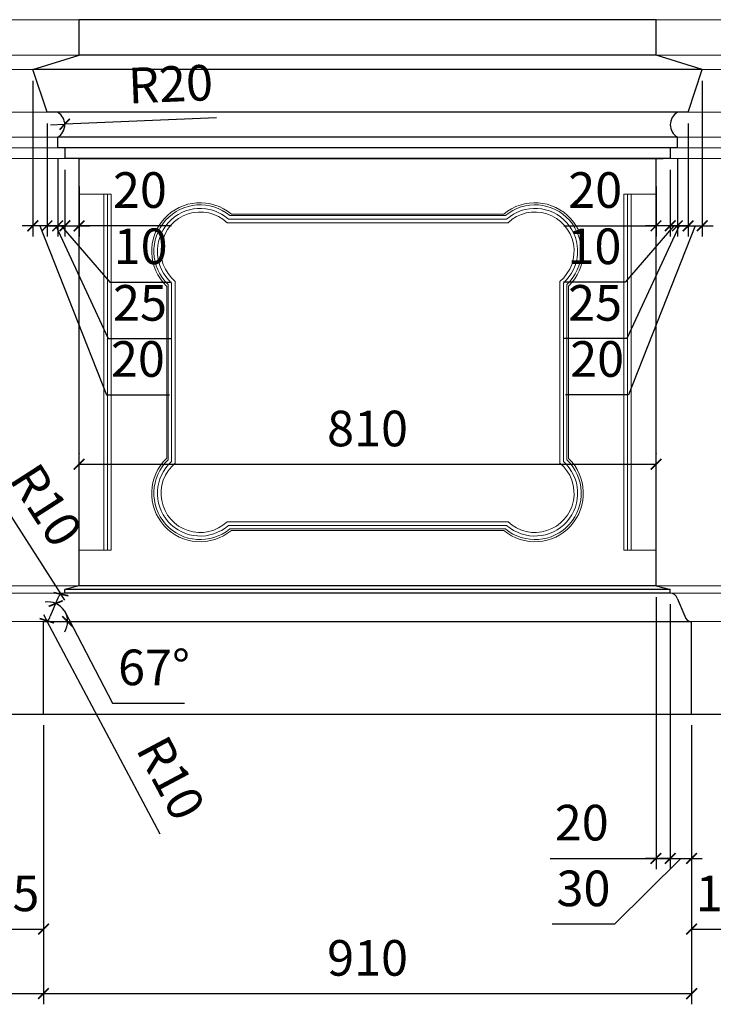
# Model space of a CAD drawing. Units: millimetres. Extents: x -68849 to 76373, y -44157 to 36951.
# Drawn here: x 50547 to 51521, y 21464 to 22846 of the extents above; entities that cross this region are included whole.
import ezdxf

# ---------------------------------------------------------------- set-up
doc = ezdxf.new("R2010")
doc.units = ezdxf.units.MM
doc.layers.get('0').update_dxf_attribs({"lineweight": 30})
doc.layers.get('Defpoints').update_dxf_attribs({"color": 4})
doc.layers.add('Layer1', color=5, linetype='Continuous', lineweight=30)
doc.layers.add('Layer1_D', color=2, linetype='Continuous', lineweight=13)
doc.styles.add('STYLE11', font='COUR.TTF', dxfattribs={"width": 0.65})
doc.dimstyles.new('M_25', dxfattribs={"dimscale": 25, "dimtxt": 2, "dimasz": 0.6, "dimexe": 0.6, "dimexo": 0.625, "dimtad": 1, "dimdec": 0, "dimtxsty": 'STYLE11', "dimblk": 'ARCHTICK', "dimcen": 2.5, "dimadec": 0, "dimazin": 0, "dimtfac": 1, "dimtdec": 0, "dimtmove": 1, "dimatfit": 0, "dimldrblk": 'ARCHTICK', "dimfxl": 1.25, "dimarcsym": 0})

# ---------------------------------------------------------------- blocks, each defined once
blk = doc.blocks.new('_ARCHTICK')
at = {"color": 0, "linetype": 'ByBlock', "const_width": 0.15}
blk.add_lwpolyline([(-0.5, -0.5), (0.5, 0.5)], dxfattribs=at)
blk = doc.blocks.new('*D68')
at = {"layer": 'Defpoints', "color": 0, "transparency": 16777216}
for p in [(50580.6, 21871.4), (51490.6, 21871.4), (51490.6, 21478.9)]:
    blk.add_point(p, dxfattribs=at)
at = {"layer": 'Layer1_D', "color": 0, "lineweight": -2, "transparency": 16777216}
for p, q in [((50580.6, 21855.7), (50580.6, 21463.9)), ((51490.6, 21855.7), (51490.6, 21463.9)), ((50580.6, 21478.9), (51490.6, 21478.9))]:
    blk.add_line(p, q, dxfattribs=at)
at = {"layer": 'Layer1_D', "color": 0, "lineweight": -2, "transparency": 16777216, "xscale": 15, "yscale": 15, "zscale": 15, "rotation": 180}
blk.add_blockref('_ARCHTICK', (50580.6, 21478.9), dxfattribs=at)
at = {"layer": 'Layer1_D', "color": 0, "lineweight": -2, "transparency": 16777216, "xscale": 15, "yscale": 15, "zscale": 15}
blk.add_blockref('_ARCHTICK', (51490.6, 21478.9), dxfattribs=at)
at = {"layer": 'Layer1_D', "color": 0, "transparency": 16777216, "insert": (51035.6, 21522.6), "char_height": 50, "attachment_point": 5, "style": 'STYLE11'}
blk.add_mtext('910', dxfattribs=at)
blk = doc.blocks.new('*D69')
at = {"layer": 'Defpoints', "color": 0, "transparency": 16777216}
for p in [(49330.6, 21871.4), (50580.6, 21871.4), (50580.6, 21478.9)]:
    blk.add_point(p, dxfattribs=at)
at = {"layer": 'Layer1_D', "color": 0, "lineweight": -2, "transparency": 16777216}
for p, q in [((49330.6, 21855.7), (49330.6, 21463.9)), ((50580.6, 21855.7), (50580.6, 21463.9)), ((49330.6, 21478.9), (50580.6, 21478.9))]:
    blk.add_line(p, q, dxfattribs=at)
at = {"layer": 'Layer1_D', "color": 0, "lineweight": -2, "transparency": 16777216, "xscale": 15, "yscale": 15, "zscale": 15, "rotation": 180}
blk.add_blockref('_ARCHTICK', (49330.6, 21478.9), dxfattribs=at)
at = {"layer": 'Layer1_D', "color": 0, "lineweight": -2, "transparency": 16777216, "xscale": 15, "yscale": 15, "zscale": 15}
blk.add_blockref('_ARCHTICK', (50580.6, 21478.9), dxfattribs=at)
at = {"layer": 'Layer1_D', "color": 0, "transparency": 16777216, "insert": (49955.6, 21522.6), "char_height": 50, "attachment_point": 5, "style": 'STYLE11'}
blk.add_mtext('1250', dxfattribs=at)
blk = doc.blocks.new('*D75')
at = {"layer": 'Defpoints', "color": 0, "transparency": 16777216}
for p in [(50455.6, 22081.4), (50580.6, 21871.4), (50580.6, 21569.5)]:
    blk.add_point(p, dxfattribs=at)
at = {"layer": 'Layer1_D', "color": 0, "lineweight": -2, "transparency": 16777216}
for p, q in [((50455.6, 22065.7), (50455.6, 21554.5)), ((50580.6, 21855.7), (50580.6, 21554.5)), ((50455.6, 21569.5), (50580.6, 21569.5))]:
    blk.add_line(p, q, dxfattribs=at)
at = {"layer": 'Layer1_D', "color": 0, "lineweight": -2, "transparency": 16777216, "xscale": 15, "yscale": 15, "zscale": 15, "rotation": 180}
blk.add_blockref('_ARCHTICK', (50455.6, 21569.5), dxfattribs=at)
at = {"layer": 'Layer1_D', "color": 0, "lineweight": -2, "transparency": 16777216, "xscale": 15, "yscale": 15, "zscale": 15}
blk.add_blockref('_ARCHTICK', (50580.6, 21569.5), dxfattribs=at)
at = {"layer": 'Layer1_D', "color": 0, "transparency": 16777216, "insert": (50518.1, 21613.2), "char_height": 50, "attachment_point": 5, "style": 'STYLE11'}
blk.add_mtext('125', dxfattribs=at)
blk = doc.blocks.new('*D76')
at = {"layer": 'Defpoints', "color": 0, "transparency": 16777216}
for p in [(51615.6, 22091.4), (51490.6, 21686.9), (51615.6, 21569.5)]:
    blk.add_point(p, dxfattribs=at)
at = {"layer": 'Layer1_D', "color": 0, "lineweight": -2, "transparency": 16777216}
for p, q in [((51615.6, 22075.7), (51615.6, 21554.5)), ((51490.6, 21671.2), (51490.6, 21554.5)), ((51490.6, 21569.5), (51615.6, 21569.5))]:
    blk.add_line(p, q, dxfattribs=at)
at = {"layer": 'Layer1_D', "color": 0, "lineweight": -2, "transparency": 16777216, "xscale": 15, "yscale": 15, "zscale": 15, "rotation": 180}
blk.add_blockref('_ARCHTICK', (51490.6, 21569.5), dxfattribs=at)
at = {"layer": 'Layer1_D', "color": 0, "lineweight": -2, "transparency": 16777216, "xscale": 15, "yscale": 15, "zscale": 15}
blk.add_blockref('_ARCHTICK', (51615.6, 21569.5), dxfattribs=at)
at = {"layer": 'Layer1_D', "color": 0, "transparency": 16777216, "insert": (51553.1, 21613.2), "char_height": 50, "attachment_point": 5, "style": 'STYLE11'}
blk.add_mtext('125', dxfattribs=at)
blk = doc.blocks.new('*D105')
at = {"layer": 'Defpoints', "color": 0, "transparency": 16777216}
for p in [(50580.6, 22011.4), (50585.3, 22002.5)]:
    blk.add_point(p, dxfattribs=at)
at = {"layer": 'Layer1_D', "color": 0, "lineweight": -2, "transparency": 16777216}
for p in [(50580.6, 22011.4), (50744.5, 21702.9)]:
    blk.add_line(p, (50585.3, 22002.5), dxfattribs=at)
at = {"layer": 'Layer1_D', "color": 0, "lineweight": -2, "transparency": 16777216, "xscale": 15, "yscale": 15, "zscale": 15, "rotation": 117.9900526591726}
blk.add_blockref('_ARCHTICK', (50585.3, 22002.5), dxfattribs=at)
at = {"layer": 'Layer1_D', "color": 0, "transparency": 16777216, "insert": (50753.8, 21778.5), "char_height": 50, "attachment_point": 5, "rotation": 297.9901, "style": 'STYLE11'}
blk.add_mtext('R10', dxfattribs=at)
blk = doc.blocks.new('*D106')
at = {"layer": 'Defpoints', "color": 0, "transparency": 16777216}
for p in [(50600.9, 22034), (50590.2, 22008.8), (50606.6, 22020.6), (50580.6, 22001.4), (51490.6, 22001.4)]:
    blk.add_point(p, dxfattribs=at)
at = {"layer": 'Layer1_D', "color": 0, "lineweight": -2, "transparency": 16777216}
for p, q in [((50609.9, 22016.5), (50677.4, 21886.8)), ((50677.4, 21886.8), (50778.5, 21886.8))]:
    blk.add_line(p, q, dxfattribs=at)
for start, end in [(67.0101, 98.7935), (0, 67.0101), (328.2167, 0)]:
    blk.add_arc((50587.1, 22001.4), 27.4, start, end, dxfattribs=at)
at = {"layer": 'Layer1_D', "color": 0, "lineweight": -2, "transparency": 16777216, "xscale": 15, "yscale": 15, "zscale": 15}
for p, rotation in [((50597.8, 22026.6), 337.0101364177212), ((50614.5, 22001.4), 90.00000000000057)]:
    blk.add_blockref('_ARCHTICK', p, dxfattribs=dict(at, rotation=rotation))
at = {"layer": 'Layer1_D', "color": 0, "transparency": 16777216, "insert": (50735.8, 21930.5), "char_height": 50, "attachment_point": 5, "style": 'STYLE11'}
blk.add_mtext('67°', dxfattribs=at)
blk = doc.blocks.new('*D107')
at = {"layer": 'Defpoints', "color": 0, "transparency": 16777216}
for p in [(50605.2, 22039.8), (50610.6, 22031.4)]:
    blk.add_point(p, dxfattribs=at)
at = {"layer": 'Layer1_D', "color": 0, "lineweight": -2, "transparency": 16777216}
for p in [(50508.5, 22190.2), (50610.6, 22031.4)]:
    blk.add_line(p, (50605.2, 22039.8), dxfattribs=at)
at = {"layer": 'Layer1_D', "color": 0, "lineweight": -2, "transparency": 16777216, "xscale": 15, "yscale": 15, "zscale": 15, "rotation": 302.7416311925714}
blk.add_blockref('_ARCHTICK', (50605.2, 22039.8), dxfattribs=at)
at = {"layer": 'Layer1_D', "color": 0, "transparency": 16777216, "insert": (50579, 22161.3), "char_height": 50, "attachment_point": 5, "rotation": 302.7416, "style": 'STYLE11'}
blk.add_mtext('R10', dxfattribs=at)
blk = doc.blocks.new('*D108')
at = {"layer": 'Defpoints', "color": 0, "transparency": 16777216}
for p in [(51440.6, 22051.4), (51460.6, 22041.4), (51460.6, 21668.8)]:
    blk.add_point(p, dxfattribs=at)
at = {"layer": 'Layer1_D', "color": 0, "lineweight": -2, "transparency": 16777216}
for p, q in [((51440.6, 22035.7), (51440.6, 21653.8)), ((51460.6, 22025.7), (51460.6, 21653.8)), ((51292.1, 21668.8), (51440.6, 21668.8)), ((51440.6, 21668.8), (51425.6, 21668.8)), ((51440.6, 21668.8), (51460.6, 21668.8)), ((51440.6, 21668.8), (51460.6, 21668.8)), ((51460.6, 21668.8), (51475.6, 21668.8))]:
    blk.add_line(p, q, dxfattribs=at)
at = {"layer": 'Layer1_D', "color": 0, "lineweight": -2, "transparency": 16777216, "xscale": 15, "yscale": 15, "zscale": 15}
blk.add_blockref('_ARCHTICK', (51440.6, 21668.8), dxfattribs=at)
at = {"layer": 'Layer1_D', "color": 0, "lineweight": -2, "transparency": 16777216, "xscale": 15, "yscale": 15, "zscale": 15, "rotation": 180}
blk.add_blockref('_ARCHTICK', (51460.6, 21668.8), dxfattribs=at)
at = {"layer": 'Layer1_D', "color": 0, "transparency": 16777216, "insert": (51336.3, 21712.5), "char_height": 50, "attachment_point": 5, "style": 'STYLE11'}
blk.add_mtext('20', dxfattribs=at)
blk = doc.blocks.new('*D109')
at = {"layer": 'Defpoints', "color": 0, "transparency": 16777216}
for p in [(51460.6, 22041.4), (51490.6, 21871.4), (51490.6, 21668.8)]:
    blk.add_point(p, dxfattribs=at)
at = {"layer": 'Layer1_D', "color": 0, "lineweight": -2, "transparency": 16777216}
for p, q in [((51460.6, 22025.7), (51460.6, 21653.8)), ((51490.6, 21855.7), (51490.6, 21653.8)), ((51475.6, 21668.8), (51382.5, 21576.5)), ((51460.6, 21668.8), (51445.6, 21668.8)), ((51460.6, 21668.8), (51490.6, 21668.8)), ((51460.6, 21668.8), (51490.6, 21668.8)), ((51490.6, 21668.8), (51505.6, 21668.8)), ((51382.5, 21576.5), (51294.8, 21576.5))]:
    blk.add_line(p, q, dxfattribs=at)
at = {"layer": 'Layer1_D', "color": 0, "lineweight": -2, "transparency": 16777216, "xscale": 15, "yscale": 15, "zscale": 15}
blk.add_blockref('_ARCHTICK', (51460.6, 21668.8), dxfattribs=at)
at = {"layer": 'Layer1_D', "color": 0, "lineweight": -2, "transparency": 16777216, "xscale": 15, "yscale": 15, "zscale": 15, "rotation": 180}
blk.add_blockref('_ARCHTICK', (51490.6, 21668.8), dxfattribs=at)
at = {"layer": 'Layer1_D', "color": 0, "transparency": 16777216, "insert": (51338.7, 21620.2), "char_height": 50, "attachment_point": 5, "style": 'STYLE11'}
blk.add_mtext('30', dxfattribs=at)
blk = doc.blocks.new('*D110')
at = {"layer": 'Defpoints', "color": 0, "transparency": 16777216}
for p in [(50590.3, 22698.9), (50610.5, 22699.7)]:
    blk.add_point(p, dxfattribs=at)
at = {"layer": 'Layer1_D', "color": 0, "lineweight": -2, "transparency": 16777216}
for p in [(50823.5, 22708.5), (50590.3, 22698.9)]:
    blk.add_line(p, (50610.5, 22699.7), dxfattribs=at)
at = {"layer": 'Layer1_D', "color": 0, "lineweight": -2, "transparency": 16777216, "xscale": 15, "yscale": 15, "zscale": 15, "rotation": 182.3588017538527}
blk.add_blockref('_ARCHTICK', (50610.5, 22699.7), dxfattribs=at)
at = {"layer": 'Layer1_D', "color": 0, "transparency": 16777216, "insert": (50759.3, 22749.6), "char_height": 50, "attachment_point": 5, "rotation": 2.3588, "style": 'STYLE11'}
blk.add_mtext('R20', dxfattribs=at)
blk = doc.blocks.new('*D111')
at = {"layer": 'Defpoints', "color": 0, "transparency": 16777216}
for p in [(50600.6, 22666.4), (50610.6, 22651.4), (50610.6, 22557)]:
    blk.add_point(p, dxfattribs=at)
at = {"layer": 'Layer1_D', "color": 0, "lineweight": -2, "transparency": 16777216}
for p, q in [((50600.6, 22650.7), (50600.6, 22542)), ((50610.6, 22635.7), (50610.6, 22542)), ((50600.6, 22557), (50585.6, 22557)), ((50600.6, 22557), (50610.6, 22557)), ((50600.6, 22557), (50610.6, 22557)), ((50605.6, 22557), (50673.6, 22478)), ((50610.6, 22557), (50625.6, 22557)), ((50673.6, 22478), (50760.5, 22478))]:
    blk.add_line(p, q, dxfattribs=at)
at = {"layer": 'Layer1_D', "color": 0, "lineweight": -2, "transparency": 16777216, "xscale": 15, "yscale": 15, "zscale": 15}
blk.add_blockref('_ARCHTICK', (50600.6, 22557), dxfattribs=at)
at = {"layer": 'Layer1_D', "color": 0, "lineweight": -2, "transparency": 16777216, "xscale": 15, "yscale": 15, "zscale": 15, "rotation": 180}
blk.add_blockref('_ARCHTICK', (50610.6, 22557), dxfattribs=at)
at = {"layer": 'Layer1_D', "color": 0, "transparency": 16777216, "insert": (50717, 22521.7), "char_height": 50, "attachment_point": 5, "style": 'STYLE11'}
blk.add_mtext('10', dxfattribs=at)
blk = doc.blocks.new('*D112')
at = {"layer": 'Defpoints', "color": 0, "transparency": 16777216}
for p in [(50610.6, 22651.4), (50630.6, 22627.9), (50630.6, 22557)]:
    blk.add_point(p, dxfattribs=at)
at = {"layer": 'Layer1_D', "color": 0, "lineweight": -2, "transparency": 16777216}
for p, q in [((50610.6, 22635.7), (50610.6, 22542)), ((50630.6, 22612.3), (50630.6, 22542)), ((50610.6, 22557), (50595.6, 22557)), ((50610.6, 22557), (50630.6, 22557)), ((50610.6, 22557), (50630.6, 22557)), ((50630.6, 22557), (50645.6, 22557)), ((50760.2, 22557), (50630.6, 22557))]:
    blk.add_line(p, q, dxfattribs=at)
at = {"layer": 'Layer1_D', "color": 0, "lineweight": -2, "transparency": 16777216, "xscale": 15, "yscale": 15, "zscale": 15}
blk.add_blockref('_ARCHTICK', (50610.6, 22557), dxfattribs=at)
at = {"layer": 'Layer1_D', "color": 0, "lineweight": -2, "transparency": 16777216, "xscale": 15, "yscale": 15, "zscale": 15, "rotation": 180}
blk.add_blockref('_ARCHTICK', (50630.6, 22557), dxfattribs=at)
at = {"layer": 'Layer1_D', "color": 0, "transparency": 16777216, "insert": (50716, 22600.7), "char_height": 50, "attachment_point": 5, "style": 'STYLE11'}
blk.add_mtext('20', dxfattribs=at)
blk = doc.blocks.new('*D113')
at = {"layer": 'Defpoints', "color": 0, "transparency": 16777216}
for p in [(50585.6, 22716.4), (50610.6, 22651.4), (50585.6, 22557)]:
    blk.add_point(p, dxfattribs=at)
at = {"layer": 'Layer1_D', "color": 0, "lineweight": -2, "transparency": 16777216}
for p, q in [((50585.6, 22700.7), (50585.6, 22542)), ((50610.6, 22635.7), (50610.6, 22542)), ((50585.6, 22557), (50570.6, 22557)), ((50610.6, 22557), (50585.6, 22557)), ((50610.6, 22557), (50585.6, 22557)), ((50598.1, 22557), (50671.6, 22398.6)), ((50610.6, 22557), (50625.6, 22557)), ((50671.6, 22398.6), (50760.7, 22398.6))]:
    blk.add_line(p, q, dxfattribs=at)
at = {"layer": 'Layer1_D', "color": 0, "lineweight": -2, "transparency": 16777216, "xscale": 15, "yscale": 15, "zscale": 15}
blk.add_blockref('_ARCHTICK', (50585.6, 22557), dxfattribs=at)
at = {"layer": 'Layer1_D', "color": 0, "lineweight": -2, "transparency": 16777216, "xscale": 15, "yscale": 15, "zscale": 15, "rotation": 180}
blk.add_blockref('_ARCHTICK', (50610.6, 22557), dxfattribs=at)
at = {"layer": 'Layer1_D', "color": 0, "transparency": 16777216, "insert": (50716.1, 22442.3), "char_height": 50, "attachment_point": 5, "style": 'STYLE11'}
blk.add_mtext('25', dxfattribs=at)
blk = doc.blocks.new('*D114')
at = {"layer": 'Defpoints', "color": 0, "transparency": 16777216}
for p in [(50565.6, 22776.4), (50585.6, 22716.4), (50565.6, 22557)]:
    blk.add_point(p, dxfattribs=at)
at = {"layer": 'Layer1_D', "color": 0, "lineweight": -2, "transparency": 16777216}
for p, q in [((50565.6, 22760.7), (50565.6, 22542)), ((50585.6, 22700.7), (50585.6, 22542)), ((50565.6, 22557), (50550.6, 22557)), ((50585.6, 22557), (50565.6, 22557)), ((50585.6, 22557), (50565.6, 22557)), ((50575.6, 22557), (50669, 22319.8)), ((50585.6, 22557), (50600.6, 22557)), ((50669, 22319.8), (50757.4, 22319.8))]:
    blk.add_line(p, q, dxfattribs=at)
at = {"layer": 'Layer1_D', "color": 0, "lineweight": -2, "transparency": 16777216, "xscale": 15, "yscale": 15, "zscale": 15}
blk.add_blockref('_ARCHTICK', (50565.6, 22557), dxfattribs=at)
at = {"layer": 'Layer1_D', "color": 0, "lineweight": -2, "transparency": 16777216, "xscale": 15, "yscale": 15, "zscale": 15, "rotation": 180}
blk.add_blockref('_ARCHTICK', (50585.6, 22557), dxfattribs=at)
at = {"layer": 'Layer1_D', "color": 0, "transparency": 16777216, "insert": (50713.2, 22363.5), "char_height": 50, "attachment_point": 5, "style": 'STYLE11'}
blk.add_mtext('20', dxfattribs=at)
blk = doc.blocks.new('*D116')
at = {"layer": 'Defpoints', "color": 0, "transparency": 16777216}
for p in [(51470.6, 22666.4), (51460.6, 22651.4), (51460.6, 22557)]:
    blk.add_point(p, dxfattribs=at)
at = {"layer": 'Layer1_D', "color": 0, "lineweight": -2, "transparency": 16777216}
for p, q in [((51470.6, 22650.7), (51470.6, 22542)), ((51460.6, 22635.7), (51460.6, 22542)), ((51465.6, 22557), (51397.5, 22478)), ((51460.6, 22557), (51445.6, 22557)), ((51470.6, 22557), (51460.6, 22557)), ((51470.6, 22557), (51460.6, 22557)), ((51470.6, 22557), (51485.6, 22557)), ((51397.5, 22478), (51310.7, 22478))]:
    blk.add_line(p, q, dxfattribs=at)
at = {"layer": 'Layer1_D', "color": 0, "lineweight": -2, "transparency": 16777216, "xscale": 15, "yscale": 15, "zscale": 15}
blk.add_blockref('_ARCHTICK', (51460.6, 22557), dxfattribs=at)
at = {"layer": 'Layer1_D', "color": 0, "lineweight": -2, "transparency": 16777216, "xscale": 15, "yscale": 15, "zscale": 15, "rotation": 180}
blk.add_blockref('_ARCHTICK', (51470.6, 22557), dxfattribs=at)
at = {"layer": 'Layer1_D', "color": 0, "transparency": 16777216, "insert": (51354.1, 22521.7), "char_height": 50, "attachment_point": 5, "style": 'STYLE11'}
blk.add_mtext('10', dxfattribs=at)
blk = doc.blocks.new('*D117')
at = {"layer": 'Defpoints', "color": 0, "transparency": 16777216}
for p in [(51460.6, 22651.4), (51440.6, 22627.9), (51440.6, 22557)]:
    blk.add_point(p, dxfattribs=at)
at = {"layer": 'Layer1_D', "color": 0, "lineweight": -2, "transparency": 16777216}
for p, q in [((51460.6, 22635.7), (51460.6, 22542)), ((51440.6, 22612.3), (51440.6, 22542)), ((51311, 22557), (51440.6, 22557)), ((51440.6, 22557), (51425.6, 22557)), ((51460.6, 22557), (51440.6, 22557)), ((51460.6, 22557), (51440.6, 22557)), ((51460.6, 22557), (51475.6, 22557))]:
    blk.add_line(p, q, dxfattribs=at)
at = {"layer": 'Layer1_D', "color": 0, "lineweight": -2, "transparency": 16777216, "xscale": 15, "yscale": 15, "zscale": 15}
blk.add_blockref('_ARCHTICK', (51440.6, 22557), dxfattribs=at)
at = {"layer": 'Layer1_D', "color": 0, "lineweight": -2, "transparency": 16777216, "xscale": 15, "yscale": 15, "zscale": 15, "rotation": 180}
blk.add_blockref('_ARCHTICK', (51460.6, 22557), dxfattribs=at)
at = {"layer": 'Layer1_D', "color": 0, "transparency": 16777216, "insert": (51355.2, 22600.7), "char_height": 50, "attachment_point": 5, "style": 'STYLE11'}
blk.add_mtext('20', dxfattribs=at)
blk = doc.blocks.new('*D118')
at = {"layer": 'Defpoints', "color": 0, "transparency": 16777216}
for p in [(51485.6, 22716.4), (51460.6, 22651.4), (51485.6, 22557)]:
    blk.add_point(p, dxfattribs=at)
at = {"layer": 'Layer1_D', "color": 0, "lineweight": -2, "transparency": 16777216}
for p, q in [((51485.6, 22700.7), (51485.6, 22542)), ((51460.6, 22635.7), (51460.6, 22542)), ((51473.1, 22557), (51399.6, 22398.6)), ((51460.6, 22557), (51445.6, 22557)), ((51460.6, 22557), (51485.6, 22557)), ((51460.6, 22557), (51485.6, 22557)), ((51485.6, 22557), (51500.6, 22557)), ((51399.6, 22398.6), (51310.4, 22398.6))]:
    blk.add_line(p, q, dxfattribs=at)
at = {"layer": 'Layer1_D', "color": 0, "lineweight": -2, "transparency": 16777216, "xscale": 15, "yscale": 15, "zscale": 15}
blk.add_blockref('_ARCHTICK', (51460.6, 22557), dxfattribs=at)
at = {"layer": 'Layer1_D', "color": 0, "lineweight": -2, "transparency": 16777216, "xscale": 15, "yscale": 15, "zscale": 15, "rotation": 180}
blk.add_blockref('_ARCHTICK', (51485.6, 22557), dxfattribs=at)
at = {"layer": 'Layer1_D', "color": 0, "transparency": 16777216, "insert": (51355, 22442.3), "char_height": 50, "attachment_point": 5, "style": 'STYLE11'}
blk.add_mtext('25', dxfattribs=at)
blk = doc.blocks.new('*D115')
at = {"layer": 'Defpoints', "color": 0, "transparency": 16777216}
for p in [(51505.6, 22776.4), (51485.6, 22716.4), (51505.6, 22557)]:
    blk.add_point(p, dxfattribs=at)
at = {"layer": 'Layer1_D', "color": 0, "lineweight": -2, "transparency": 16777216}
for p, q in [((51505.6, 22760.7), (51505.6, 22542)), ((51485.6, 22700.7), (51485.6, 22542)), ((51495.6, 22557), (51402.1, 22319.8)), ((51485.6, 22557), (51470.6, 22557)), ((51485.6, 22557), (51505.6, 22557)), ((51485.6, 22557), (51505.6, 22557)), ((51505.6, 22557), (51520.6, 22557)), ((51402.1, 22319.8), (51313.7, 22319.8))]:
    blk.add_line(p, q, dxfattribs=at)
at = {"layer": 'Layer1_D', "color": 0, "lineweight": -2, "transparency": 16777216, "xscale": 15, "yscale": 15, "zscale": 15}
blk.add_blockref('_ARCHTICK', (51485.6, 22557), dxfattribs=at)
at = {"layer": 'Layer1_D', "color": 0, "lineweight": -2, "transparency": 16777216, "xscale": 15, "yscale": 15, "zscale": 15, "rotation": 180}
blk.add_blockref('_ARCHTICK', (51505.6, 22557), dxfattribs=at)
at = {"layer": 'Layer1_D', "color": 0, "transparency": 16777216, "insert": (51357.9, 22363.5), "char_height": 50, "attachment_point": 5, "style": 'STYLE11'}
blk.add_mtext('20', dxfattribs=at)
blk = doc.blocks.new('*D185')
at = {"layer": 'Defpoints', "color": 0, "transparency": 16777216}
for p in [(50630.6, 22222.2), (51440.6, 22222.2), (51440.6, 22222.2)]:
    blk.add_point(p, dxfattribs=at)
at = {"layer": 'Layer1_D', "color": 0, "lineweight": -2, "transparency": 16777216}
for p, q in [((50630.6, 22237.9), (50630.6, 22237.2)), ((51440.6, 22237.9), (51440.6, 22237.2)), ((50630.6, 22222.2), (51440.6, 22222.2))]:
    blk.add_line(p, q, dxfattribs=at)
at = {"layer": 'Layer1_D', "color": 0, "lineweight": -2, "transparency": 16777216, "xscale": 15, "yscale": 15, "zscale": 15, "rotation": 180}
blk.add_blockref('_ARCHTICK', (50630.6, 22222.2), dxfattribs=at)
at = {"layer": 'Layer1_D', "color": 0, "lineweight": -2, "transparency": 16777216, "xscale": 15, "yscale": 15, "zscale": 15}
blk.add_blockref('_ARCHTICK', (51440.6, 22222.2), dxfattribs=at)
at = {"layer": 'Layer1_D', "color": 0, "transparency": 16777216, "insert": (51035.6, 22265.9), "char_height": 50, "attachment_point": 5, "style": 'STYLE11'}
blk.add_mtext('810', dxfattribs=at)

msp = doc.modelspace()

# ---------------------------------------------------------------- linework, layer by layer
at = {"layer": 'Layer1', "lineweight": 5}
for p, q in [((49280.5629, 22846.3732), (51846.1006, 22846.3732)), ((49280.5629, 22796.3732), (51848.4701, 22796.3732)), ((49345.5629, 22776.3732), (51847.3966, 22776.3732)), ((51837.082, 22716.3732), (49325.5629, 22716.3732)), ((49310.5629, 22681.3732), (51825.8327, 22681.3732)), ((49310.5629, 22666.3732), (51821.2205, 22666.3732)), ((49300.5629, 22651.3732), (51817.6071, 22651.3732)), ((50630.5629, 22601.3732), (50675.5629, 22601.3732)), ((50665.5629, 22601.3732), (50665.5629, 22101.3732)), ((50670.5629, 22601.3732), (50670.5629, 22101.3732)), ((50675.5629, 22601.3732), (50675.5629, 22101.3732)), ((51440.5629, 22601.3732), (51395.5629, 22601.3732)), ((51395.5629, 22601.3732), (51395.5629, 22101.3732)), ((51400.5629, 22601.3732), (51400.5629, 22101.3732)), ((51405.5629, 22601.3732), (51405.5629, 22101.3732)), ((51230.8766, 22566.3732), (50840.2492, 22566.3732)), ((51229.0298, 22571.3732), (50842.096, 22571.3732)), ((51226.7451, 22573.3732), (50844.3807, 22573.3732)), ((51232.8137, 22561.3732), (50838.3121, 22561.3732)), ((50765.5629, 22223.7996), (50765.5629, 22478.9468)), ((51305.5629, 22223.7996), (51305.5629, 22478.9468)), ((50753.5629, 22230.362), (50753.5629, 22472.3844)), ((50755.5629, 22228.2774), (50755.5629, 22474.469)), ((50760.5629, 22226.0946), (50760.5629, 22476.6518)), ((51310.5629, 22226.0946), (51310.5629, 22476.6518)), ((51315.5629, 22228.2774), (51315.5629, 22474.469)), ((51317.5629, 22230.362), (51317.5629, 22472.3844)), ((51232.8137, 22141.3732), (50838.3121, 22141.3732)), ((51230.8766, 22136.3732), (50840.2492, 22136.3732)), ((51229.0298, 22131.3732), (50842.096, 22131.3732)), ((51226.7451, 22129.3732), (50844.3807, 22129.3732)), ((50630.5629, 22101.3732), (50675.5629, 22101.3732)), ((51440.5629, 22101.3732), (51395.5629, 22101.3732)), ((49280.5629, 22051.3732), (51846.1547, 22051.3732)), ((51846.3313, 22041.3732), (49300.5629, 22041.3732)), ((49330.5629, 22001.3732), (51846.4449, 22001.3732))]:
    msp.add_line(p, q, dxfattribs=at)
at = {"layer": 'Layer1'}
for p, q in [((51440.5629, 22846.3732), (50630.5629, 22846.3732)), ((50630.5629, 22796.3732), (50630.5629, 22846.3732)), ((51440.5629, 22796.3732), (51440.5629, 22846.3732)), ((51440.5629, 22796.3732), (51440.5629, 22846.3732)), ((50565.5629, 22776.3732), (50630.5629, 22796.3732)), ((51440.5629, 22796.3732), (50630.5629, 22796.3732)), ((51505.5629, 22776.3732), (51440.5629, 22796.3732)), ((51505.5629, 22776.3732), (50565.5629, 22776.3732)), ((50585.5629, 22716.3732), (50565.5629, 22776.3732)), ((51485.5629, 22716.3732), (51505.5629, 22776.3732)), ((51485.5629, 22716.3732), (50585.5629, 22716.3732)), ((50600.5629, 22666.3732), (50600.5629, 22681.3732)), ((51470.5629, 22681.3732), (50600.5629, 22681.3732)), ((51470.5629, 22666.3732), (51470.5629, 22681.3732)), ((51470.5629, 22666.3732), (50600.5629, 22666.3732)), ((50610.5629, 22666.3732), (50610.5629, 22651.3732)), ((51460.5629, 22666.3732), (51460.5629, 22651.3732)), ((51460.5629, 22651.3732), (50610.5629, 22651.3732)), ((50630.5629, 22051.3732), (50630.5629, 22651.3732)), ((50630.5629, 22651.3732), (51450.5629, 22651.3732)), ((51440.5629, 22051.3732), (51440.5629, 22651.3732)), ((50630.5629, 22051.3732), (50610.5629, 22046.3732)), ((51440.5629, 22051.3732), (50630.5629, 22051.3732)), ((51440.5629, 22051.3732), (51460.5629, 22046.3732)), ((51460.5629, 22046.3732), (50610.5629, 22046.3732)), ((50610.5629, 22041.3732), (50610.5629, 22046.3732)), ((51460.5629, 22041.3732), (50610.5629, 22041.3732)), ((51460.5629, 22041.3732), (51460.5629, 22046.3732)), ((50600.9037, 22033.9614), (50590.2222, 22008.785)), ((51470.2222, 22033.9614), (51480.9037, 22008.785)), ((50580.5629, 21871.3732), (50580.5629, 22001.3732)), ((50580.5629, 22001.3732), (51490.5629, 22001.3732)), ((50580.5629, 21871.3732), (50580.5629, 22001.3732)), ((51490.5629, 21871.3732), (51490.5629, 22001.3732)), ((51490.5629, 21871.3732), (51490.5629, 22001.3732)), ((48340.5629, 21871.3732), (51840.2512, 21871.3732))]:
    msp.add_line(p, q, dxfattribs=at)
for centre, radius, start, end in [((50590.2504, 22698.8732), 20.3125, 300.5102374, 59.4897626), ((51480.8754, 22698.8732), 20.3125, 120.5102374, 239.4897626), ((50610.5629, 22031.3732), 10, 90, 165), ((51460.5629, 22031.3732), 10, 15, 90), ((50580.5629, 22011.3732), 10, 270, 345), ((51490.5629, 22011.3732), 10, 195, 270)]:
    msp.add_arc(centre, radius, start, end, dxfattribs=at)
at = {"layer": 'Layer1', "lineweight": 5}
for centre, radius, start, end in [((50800.5629, 22521.3732), 68, 49.8808331, 226.1869385), ((51270.5629, 22521.3732), 68, 313.8130615, 130.1191669), ((50800.5629, 22521.3732), 65, 50.2848628, 226.1869385), ((50800.5629, 22521.3732), 60, 48.5903779, 228.1896851), ((50800.5629, 22521.3732), 55, 46.6582418, 230.4788036), ((51270.5629, 22521.3732), 65, 313.8130615, 129.7151372), ((51270.5629, 22521.3732), 60, 311.8103149, 131.4096221), ((51270.5629, 22521.3732), 55, 309.5211964, 133.3417582), ((50800.5629, 22181.3732), 68, 133.8130615, 310.1191669), ((51270.5629, 22181.3732), 68, 229.8808331, 46.1869385), ((50800.5629, 22181.3732), 65, 133.8130615, 309.7151372), ((50800.5629, 22181.3732), 60, 131.8103149, 311.4096221), ((50800.5629, 22181.3732), 55, 129.5211964, 313.3417582), ((51270.5629, 22181.3732), 65, 230.2848628, 46.1869385), ((51270.5629, 22181.3732), 60, 228.5903779, 48.1896851), ((51270.5629, 22181.3732), 55, 226.6582418, 50.4788036)]:
    msp.add_arc(centre, radius, start, end, dxfattribs=at)

# ---------------------------------------------------------------- dimensions: what is measured, and where the dimension line sits
at = {"layer": 'Layer1_D'}
for center, mpoint, picture, middle in [((50590.2504, 22698.8732), (50610.5457, 22699.7092), '*D110', (50761.0828, 22705.9101)), ((50610.5629, 22031.3732), (50605.1544, 22039.7844), '*D107', (50542.2185, 22137.6606)), ((50580.5629, 22011.3732), (50585.2561, 22002.5429), '*D105', (50715.2344, 21757.9869))]:
    dim = msp.add_radius_dim(center=center, mpoint=mpoint, dimstyle='M_25', dxfattribs=at)
    dim.commit()
    dim.dimension.update_dxf_attribs({"geometry": picture, "text_midpoint": middle, "dimtype": 164})
for base, p1, p2, picture, middle in [((50565.5629, 22557.0066), (50585.5629, 22716.3732), (50565.5629, 22776.3732), '*D114', (50684.6469, 22319.8117)), ((50585.5629, 22557.0066), (50610.5629, 22651.3732), (50585.5629, 22716.3732), '*D113', (50687.1903, 22398.5549)), ((50610.5629, 22557.0066), (50600.5629, 22666.3732), (50610.5629, 22651.3732), '*D111', (50689.2528, 22477.9975)), ((50630.5629, 22557.0066), (50610.5629, 22651.3732), (50630.5629, 22627.9431), '*D112', (50715.9539, 22596.2441)), ((51460.5629, 21668.7623), (51440.5629, 22051.3732), (51460.5629, 22041.3732), '*D108', (51336.2783, 21662.7472)), ((51490.5629, 21668.7623), (51460.5629, 22041.3732), (51490.5629, 21871.3732), '*D109', (51366.907, 21576.4842))]:
    dim = msp.add_linear_dim(base=base, p1=p1, p2=p2, dimstyle='M_25', dxfattribs=at)
    dim.commit()
    dim.dimension.update_dxf_attribs({"geometry": picture, "text_midpoint": middle, "dimtype": 160})
for base, p1, p2, picture, middle in [((51505.5629, 22557.0066), (51485.5629, 22716.3732), (51505.5629, 22776.3732), '*D115', (51386.4789, 22319.8117)), ((51485.5629, 22557.0066), (51460.5629, 22651.3732), (51485.5629, 22716.3732), '*D118', (51383.9355, 22398.5549)), ((51460.5629, 22557.0066), (51470.5629, 22666.3732), (51460.5629, 22651.3732), '*D116', (51381.8731, 22477.9975)), ((51440.5629, 22557.0066), (51460.5629, 22651.3732), (51440.5629, 22627.9431), '*D117', (51355.172, 22596.2441))]:
    dim = msp.add_linear_dim(base=base, p1=p1, p2=p2, angle=180, dimstyle='M_25', dxfattribs=at)
    dim.commit()
    dim.dimension.update_dxf_attribs({"geometry": picture, "text_midpoint": middle, "dimtype": 160})
dim = msp.add_aligned_dim(p1=(50630.5629, 22222.2259), p2=(51440.5629, 22222.2259), distance=0, dimstyle='M_25', dxfattribs=at)
dim.commit()
dim.dimension.update_dxf_attribs({"geometry": '*D185', "text_midpoint": (51035.5629, 22265.9492)})
for base, p1, p2, picture, middle in [((50580.5629, 21569.5147), (50455.5629, 22081.3732), (50580.5629, 21871.3732), '*D75', (50518.0629, 21613.238)), ((51615.5629, 21569.5147), (51490.5629, 21686.8558), (51615.5629, 22091.3732), '*D76', (51553.0629, 21613.238)), ((50580.5629, 21478.9228), (49330.5629, 21871.3732), (50580.5629, 21871.3732), '*D69', (49955.5629, 21522.6461)), ((51490.5629, 21478.9228), (50580.5629, 21871.3732), (51490.5629, 21871.3732), '*D68', (51035.5629, 21522.6461))]:
    dim = msp.add_linear_dim(base=base, p1=p1, p2=p2, dimstyle='M_25', dxfattribs=at)
    dim.commit()
    dim.dimension.update_dxf_attribs({"geometry": picture, "text_midpoint": middle})
dim = msp.add_angular_dim_2l(base=(50606.5556, 22020.6304), line1=((50580.5629, 22001.3732), (51490.5629, 22001.3732)), line2=((50600.9037, 22033.9614), (50590.2222, 22008.785)), dimstyle='M_25', dxfattribs=at)
dim.commit()
dim.dimension.update_dxf_attribs({"geometry": '*D106', "text_midpoint": (50735.7855, 21930.5424), "dimtype": 162})

doc.saveas('drawing.dxf')
